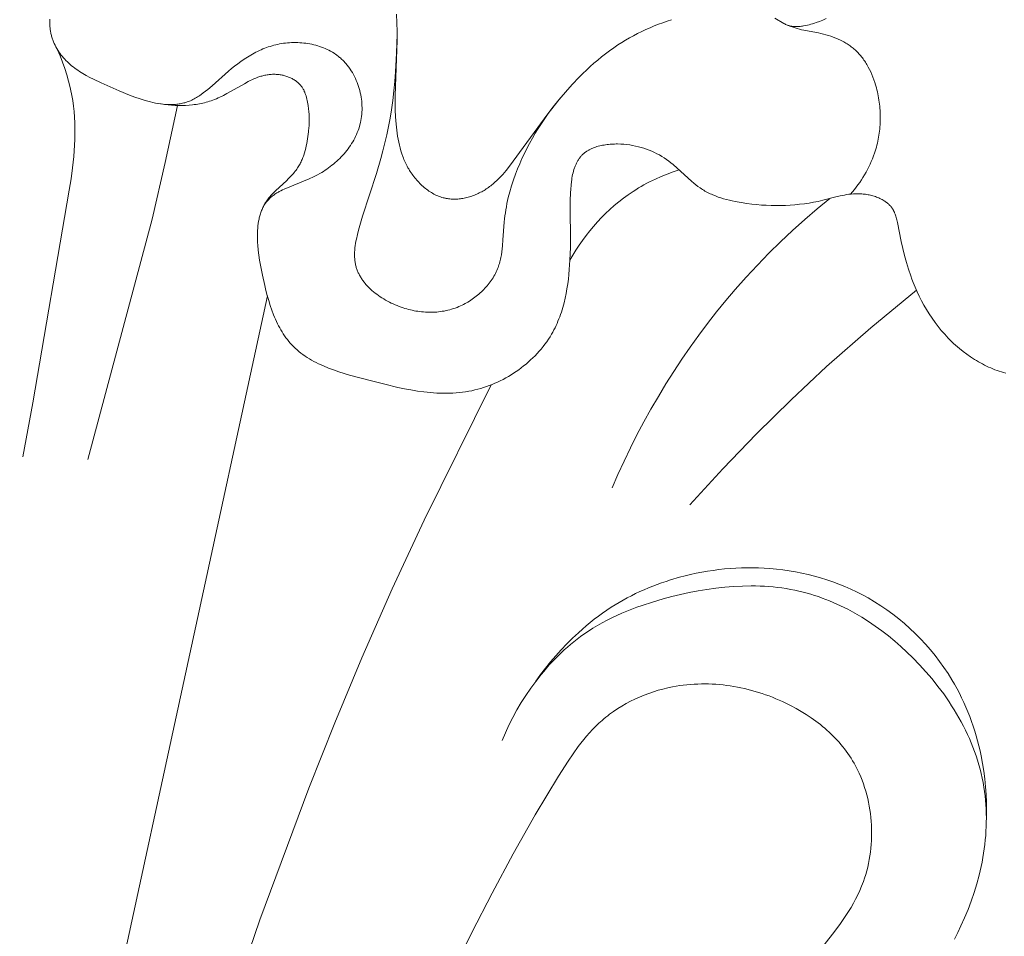
# Model space of a CAD drawing. Units: millimetres. Extents: x 5851 to 13043, y 2358 to 5156.
# Drawn here: x 11853 to 11875, y 4491 to 4512 of the extents above; entities that cross this region are included whole.
import ezdxf

# ---------------------------------------------------------------- set-up
doc = ezdxf.new("R2010")
doc.units = ezdxf.units.MM
doc.layers.get('0').update_dxf_attribs({"lineweight": 13})

# ---------------------------------------------------------------- blocks, each defined once
blk = doc.blocks.new('NPU.VRS-001-1_635_168')
for points in [[(16.637, -6.006), (16.648, -6.206), (16.653, -6.407), (16.653, -6.608), (16.61, -7.866), (16.609, -8.029), (16.611, -8.193), (16.617, -8.356), (16.629, -8.52), (16.643, -8.657), (16.652, -8.726), (16.663, -8.794), (16.674, -8.863), (16.688, -8.93), (16.703, -8.998), (16.72, -9.065), (16.739, -9.131), (16.76, -9.197), (16.783, -9.263), (16.796, -9.295), (16.809, -9.327), (16.823, -9.359), (16.837, -9.391), (16.852, -9.423), (16.867, -9.454), (16.884, -9.485), (16.9, -9.516), (16.918, -9.546), (16.936, -9.577), (16.954, -9.606), (16.973, -9.634), (16.993, -9.662), (17.013, -9.69), (17.033, -9.718), (17.055, -9.745), (17.076, -9.772), (17.099, -9.798), (17.122, -9.824), (17.145, -9.849), (17.169, -9.874), (17.194, -9.898), (17.219, -9.921), (17.244, -9.944), (17.27, -9.967), (17.297, -9.988), (17.324, -10.009), (17.351, -10.03), (17.379, -10.049), (17.407, -10.068), (17.435, -10.085), (17.464, -10.102), (17.494, -10.118), (17.523, -10.134), (17.553, -10.148), (17.584, -10.161), (17.615, -10.173), (17.646, -10.185), (17.677, -10.195), (17.708, -10.204), (17.724, -10.208), (17.74, -10.212), (17.756, -10.215), (17.772, -10.219), (17.801, -10.224), (17.83, -10.228), (17.86, -10.231), (17.889, -10.234), (17.918, -10.235), (17.948, -10.236), (17.978, -10.236), (18.007, -10.235), (18.037, -10.233), (18.067, -10.23), (18.097, -10.227), (18.127, -10.223), (18.156, -10.218), (18.186, -10.212), (18.216, -10.206), (18.245, -10.199), (18.275, -10.191), (18.304, -10.182), (18.333, -10.173), (18.362, -10.164), (18.391, -10.153), (18.419, -10.142), (18.448, -10.131), (18.476, -10.119), (18.504, -10.106), (18.531, -10.093), (18.558, -10.079), (18.585, -10.065), (18.612, -10.05), (18.638, -10.035), (18.664, -10.019), (18.689, -10.003), (18.716, -9.985), (18.742, -9.967), (18.767, -9.949), (18.792, -9.93), (18.817, -9.91), (18.841, -9.891), (18.889, -9.85), (18.934, -9.808), (18.979, -9.764), (19.022, -9.719), (19.065, -9.673), (19.106, -9.626), (19.146, -9.579), (19.224, -9.481), (20.097, -8.286), (20.222, -8.124), (20.351, -7.964), (20.5, -7.788), (20.654, -7.615), (20.813, -7.448), (20.895, -7.366), (20.979, -7.286), (21.064, -7.208), (21.15, -7.131), (21.237, -7.056), (21.327, -6.983), (21.417, -6.912), (21.51, -6.843), (21.604, -6.777), (21.699, -6.713), (21.787, -6.657), (21.876, -6.603), (21.966, -6.551), (22.057, -6.501), (22.15, -6.453), (22.243, -6.407), (22.338, -6.362), (22.433, -6.32), (22.53, -6.279), (22.627, -6.24), (22.725, -6.204), (22.823, -6.168), (22.923, -6.135)], [(25.288, -6.103), (25.494, -6.223), (25.513, -6.233), (25.531, -6.242), (25.55, -6.25), (25.569, -6.258), (25.578, -6.262), (25.588, -6.265), (25.598, -6.268), (25.608, -6.271), (25.619, -6.275), (25.63, -6.277), (25.641, -6.28), (25.653, -6.283), (25.664, -6.285), (25.676, -6.287), (25.688, -6.288), (25.699, -6.29), (25.711, -6.291), (25.723, -6.292), (25.735, -6.293), (25.747, -6.293), (25.771, -6.294), (25.795, -6.293), (25.819, -6.292), (25.844, -6.29), (25.868, -6.288), (25.892, -6.285), (25.916, -6.282), (25.941, -6.278), (25.989, -6.268), (26.03, -6.259), (26.07, -6.249), (26.11, -6.239), (26.15, -6.227), (26.189, -6.214), (26.228, -6.201), (26.305, -6.173), (26.381, -6.142), (26.456, -6.11)], [(8.717, -6.121), (8.715, -6.146), (8.713, -6.172), (8.712, -6.193), (8.712, -6.215), (8.712, -6.236), (8.713, -6.258), (8.714, -6.28), (8.715, -6.301), (8.718, -6.323), (8.72, -6.344), (8.723, -6.366), (8.726, -6.387), (8.73, -6.409), (8.734, -6.43), (8.739, -6.451), (8.744, -6.473), (8.749, -6.494), (8.755, -6.515), (8.761, -6.536), (8.768, -6.556), (8.775, -6.577), (8.782, -6.597), (8.797, -6.638), (8.814, -6.678), (8.832, -6.717), (8.852, -6.755), (8.872, -6.793), (8.894, -6.829), (8.918, -6.867), (8.943, -6.903), (8.969, -6.938), (8.996, -6.972), (9.024, -7.005), (9.053, -7.038), (9.083, -7.069), (9.114, -7.099), (9.146, -7.129), (9.179, -7.158), (9.212, -7.186), (9.247, -7.213), (9.282, -7.24), (9.318, -7.266), (9.354, -7.291), (9.392, -7.316), (9.469, -7.364), (9.548, -7.41), (9.629, -7.454), (9.713, -7.497), (9.884, -7.579), (10.297, -7.763), (10.536, -7.86), (10.656, -7.904), (10.775, -7.945), (10.895, -7.982), (10.954, -7.998), (11.013, -8.013), (11.072, -8.027), (11.131, -8.039), (11.189, -8.049), (11.247, -8.058), (11.305, -8.065), (11.362, -8.07), (11.391, -8.072), (11.419, -8.073), (11.447, -8.074), (11.475, -8.074), (11.503, -8.074), (11.531, -8.073), (11.558, -8.071), (11.586, -8.069), (11.613, -8.067), (11.64, -8.064), (11.667, -8.06), (11.694, -8.055), (11.721, -8.05), (11.748, -8.045), (11.774, -8.038), (11.8, -8.031), (11.826, -8.024), (11.852, -8.015), (11.877, -8.006), (11.903, -7.997), (11.93, -7.985), (11.958, -7.973), (11.985, -7.959), (12.012, -7.945), (12.039, -7.931), (12.066, -7.915), (12.092, -7.899), (12.119, -7.882), (12.145, -7.865), (12.171, -7.847), (12.222, -7.809), (12.273, -7.77), (12.324, -7.729), (12.424, -7.643), (12.795, -7.311), (12.865, -7.253), (12.936, -7.195), (13.009, -7.14), (13.082, -7.087), (13.156, -7.036), (13.231, -6.988), (13.307, -6.942), (13.346, -6.92), (13.385, -6.899), (13.424, -6.878), (13.464, -6.858), (13.504, -6.84), (13.544, -6.821), (13.584, -6.804), (13.625, -6.788), (13.666, -6.772), (13.708, -6.757), (13.75, -6.744), (13.793, -6.731), (13.835, -6.719), (13.879, -6.708), (13.922, -6.698), (13.966, -6.689), (14.011, -6.682), (14.056, -6.675), (14.102, -6.669), (14.147, -6.665), (14.193, -6.661), (14.239, -6.659), (14.286, -6.657), (14.332, -6.657), (14.379, -6.658), (14.425, -6.66), (14.472, -6.664), (14.518, -6.668), (14.564, -6.673), (14.611, -6.68), (14.656, -6.688), (14.702, -6.697), (14.747, -6.707), (14.792, -6.719), (14.837, -6.732), (14.881, -6.745), (14.924, -6.761), (14.967, -6.777), (15.009, -6.795), (15.051, -6.813), (15.092, -6.834), (15.132, -6.855), (15.172, -6.878), (15.21, -6.901), (15.248, -6.927), (15.267, -6.94), (15.285, -6.953), (15.303, -6.967), (15.321, -6.981), (15.338, -6.995), (15.356, -7.01), (15.373, -7.026), (15.391, -7.042), (15.408, -7.059), (15.425, -7.076), (15.442, -7.093), (15.459, -7.111), (15.475, -7.129), (15.49, -7.147), (15.506, -7.166), (15.521, -7.185), (15.536, -7.204), (15.55, -7.223), (15.579, -7.263), (15.605, -7.304), (15.631, -7.345), (15.655, -7.388), (15.678, -7.432), (15.699, -7.476), (15.719, -7.521), (15.738, -7.567), (15.755, -7.614), (15.771, -7.661), (15.786, -7.708), (15.799, -7.756), (15.811, -7.804), (15.821, -7.853), (15.83, -7.902), (15.837, -7.951), (15.842, -8), (15.847, -8.05), (15.849, -8.099), (15.851, -8.149), (15.85, -8.198), (15.848, -8.247), (15.845, -8.296), (15.839, -8.344), (15.833, -8.393), (15.824, -8.441), (15.814, -8.487), (15.803, -8.534), (15.79, -8.579), (15.775, -8.625), (15.759, -8.67), (15.742, -8.714), (15.723, -8.758), (15.704, -8.801), (15.682, -8.843), (15.66, -8.885), (15.636, -8.927), (15.611, -8.967), (15.585, -9.007), (15.558, -9.047), (15.53, -9.086), (15.501, -9.124), (15.471, -9.161), (15.439, -9.198), (15.408, -9.233), (15.375, -9.269), (15.341, -9.303), (15.307, -9.336), (15.271, -9.369), (15.236, -9.401), (15.199, -9.432), (15.162, -9.462), (15.124, -9.492), (15.086, -9.52), (15.047, -9.547), (15.008, -9.574), (14.968, -9.6), (14.928, -9.624), (14.882, -9.652), (14.835, -9.677), (14.787, -9.702), (14.74, -9.726), (14.643, -9.772), (14.072, -10.008), (14.033, -10.025), (13.994, -10.043), (13.956, -10.063), (13.937, -10.073), (13.919, -10.083), (13.9, -10.094), (13.882, -10.105), (13.865, -10.117), (13.847, -10.129), (13.831, -10.141), (13.815, -10.153), (13.799, -10.166), (13.783, -10.179), (13.768, -10.193), (13.753, -10.206), (13.738, -10.22), (13.724, -10.235), (13.71, -10.249), (13.696, -10.264), (13.682, -10.28), (13.669, -10.295), (13.643, -10.326), (13.618, -10.359)], [(27.015, -10.121), (27.06, -10.069), (27.103, -10.016), (27.145, -9.963), (27.186, -9.908), (27.225, -9.853), (27.263, -9.796), (27.3, -9.739), (27.336, -9.68), (27.37, -9.621), (27.403, -9.561), (27.434, -9.5), (27.463, -9.438), (27.491, -9.376), (27.517, -9.313), (27.542, -9.249), (27.565, -9.185), (27.579, -9.14), (27.593, -9.095), (27.606, -9.05), (27.618, -9.004), (27.629, -8.959), (27.64, -8.913), (27.649, -8.867), (27.658, -8.82), (27.666, -8.774), (27.672, -8.727), (27.678, -8.68), (27.684, -8.633), (27.688, -8.586), (27.691, -8.539), (27.694, -8.492), (27.696, -8.444), (27.697, -8.397), (27.697, -8.35), (27.696, -8.302), (27.694, -8.255), (27.691, -8.207), (27.688, -8.16), (27.684, -8.112), (27.678, -8.065), (27.672, -8.017), (27.665, -7.97), (27.658, -7.923), (27.649, -7.876), (27.639, -7.829), (27.629, -7.782), (27.618, -7.735), (27.606, -7.689), (27.588, -7.627), (27.57, -7.567), (27.549, -7.506), (27.527, -7.447), (27.503, -7.388), (27.478, -7.33), (27.45, -7.273), (27.421, -7.217), (27.406, -7.189), (27.391, -7.162), (27.374, -7.135), (27.358, -7.109), (27.341, -7.083), (27.323, -7.057), (27.305, -7.032), (27.287, -7.007), (27.268, -6.983), (27.248, -6.959), (27.228, -6.935), (27.208, -6.912), (27.187, -6.89), (27.165, -6.868), (27.143, -6.847), (27.121, -6.826), (27.099, -6.807), (27.077, -6.788), (27.055, -6.77), (27.032, -6.752), (27.009, -6.735), (26.985, -6.719), (26.961, -6.703), (26.937, -6.687), (26.912, -6.672), (26.887, -6.657), (26.862, -6.642), (26.836, -6.629), (26.784, -6.602), (26.731, -6.577), (26.677, -6.554), (26.622, -6.533), (26.567, -6.513), (26.511, -6.495), (26.454, -6.478), (26.397, -6.463), (26.34, -6.449), (26.283, -6.437), (25.989, -6.384), (25.947, -6.376), (25.897, -6.364), (25.848, -6.351), (25.798, -6.337), (25.749, -6.322), (25.701, -6.306), (25.652, -6.289), (25.556, -6.253)], [(16.653, -6.468), (16.641, -6.896), (16.617, -7.329), (16.6, -7.546), (16.579, -7.763), (16.553, -7.98), (16.522, -8.194), (16.49, -8.386), (16.455, -8.576), (16.416, -8.763), (16.373, -8.948), (16.328, -9.129), (16.281, -9.307), (16.18, -9.651), (15.86, -10.622), (15.812, -10.783), (15.767, -10.946), (15.743, -11.046), (15.72, -11.146), (15.711, -11.196), (15.702, -11.247), (15.694, -11.297), (15.688, -11.347), (15.683, -11.397), (15.68, -11.447), (15.679, -11.471), (15.679, -11.496), (15.679, -11.521), (15.679, -11.545), (15.68, -11.57), (15.682, -11.594), (15.684, -11.618), (15.686, -11.642), (15.69, -11.666), (15.693, -11.69), (15.698, -11.713), (15.703, -11.737), (15.708, -11.757), (15.713, -11.778), (15.719, -11.798), (15.726, -11.818), (15.733, -11.838), (15.74, -11.858), (15.748, -11.878), (15.756, -11.898), (15.765, -11.917), (15.774, -11.937), (15.784, -11.956), (15.794, -11.975), (15.805, -11.994), (15.816, -12.012), (15.827, -12.031), (15.839, -12.049), (15.851, -12.068), (15.863, -12.086), (15.876, -12.104), (15.89, -12.121), (15.903, -12.139), (15.917, -12.156), (15.947, -12.19), (15.977, -12.224), (16.009, -12.257), (16.042, -12.289), (16.076, -12.32), (16.112, -12.351), (16.149, -12.38), (16.186, -12.409), (16.225, -12.437), (16.264, -12.464), (16.305, -12.491), (16.346, -12.516), (16.388, -12.541), (16.431, -12.564), (16.475, -12.587), (16.519, -12.609), (16.563, -12.629), (16.608, -12.649), (16.654, -12.668), (16.7, -12.686), (16.746, -12.703), (16.788, -12.717), (16.829, -12.73), (16.871, -12.742), (16.913, -12.754), (16.956, -12.764), (16.998, -12.774), (17.041, -12.783), (17.083, -12.791), (17.126, -12.798), (17.169, -12.804), (17.212, -12.809), (17.255, -12.813), (17.298, -12.816), (17.341, -12.819), (17.384, -12.82), (17.427, -12.82), (17.47, -12.819), (17.513, -12.817), (17.556, -12.814), (17.599, -12.81), (17.642, -12.805), (17.685, -12.798), (17.727, -12.791), (17.77, -12.782), (17.812, -12.773), (17.854, -12.762), (17.896, -12.75), (17.938, -12.737), (17.98, -12.723), (18.021, -12.707), (18.062, -12.69), (18.103, -12.672), (18.137, -12.656), (18.171, -12.64), (18.204, -12.622), (18.237, -12.604), (18.27, -12.585), (18.303, -12.565), (18.335, -12.544), (18.367, -12.522), (18.398, -12.5), (18.429, -12.477), (18.46, -12.454), (18.49, -12.43), (18.519, -12.405), (18.548, -12.379), (18.577, -12.353), (18.605, -12.326), (18.632, -12.299), (18.658, -12.271), (18.684, -12.242), (18.709, -12.213), (18.734, -12.184), (18.757, -12.154), (18.78, -12.123), (18.802, -12.092), (18.823, -12.061), (18.844, -12.029), (18.863, -11.997), (18.882, -11.964), (18.899, -11.931), (18.916, -11.898), (18.931, -11.864), (18.946, -11.83), (18.958, -11.799), (18.97, -11.767), (18.98, -11.735), (18.99, -11.703), (18.999, -11.67), (19.008, -11.638), (19.015, -11.605), (19.023, -11.572), (19.035, -11.506), (19.045, -11.439), (19.054, -11.372), (19.061, -11.304), (19.072, -11.168), (19.1, -10.759), (19.108, -10.688), (19.116, -10.617), (19.126, -10.547), (19.137, -10.477), (19.15, -10.407), (19.163, -10.338), (19.194, -10.201), (19.229, -10.066), (19.269, -9.931), (19.312, -9.797), (19.36, -9.664), (19.406, -9.546), (19.455, -9.427), (19.506, -9.31), (19.561, -9.193), (19.619, -9.076), (19.68, -8.96), (19.743, -8.845), (19.81, -8.731), (19.879, -8.618), (19.952, -8.505), (20.027, -8.393), (20.105, -8.282), (20.186, -8.173), (20.27, -8.064), (20.357, -7.956), (20.446, -7.85)], [(8.891, -6.824), (8.949, -6.964), (9.003, -7.105), (9.053, -7.248), (9.1, -7.392), (9.141, -7.538), (9.178, -7.684), (9.194, -7.758), (9.21, -7.832), (9.223, -7.906), (9.236, -7.981), (9.254, -8.107), (9.268, -8.234), (9.278, -8.362), (9.284, -8.489), (9.288, -8.618), (9.288, -8.746), (9.285, -8.874), (9.279, -9.003), (9.271, -9.131), (9.261, -9.26), (9.233, -9.517), (9.199, -9.773), (9.159, -10.028), (8.326, -14.891), (8.093, -16.121)], [(14.624, -8.694), (14.629, -8.662), (14.633, -8.629), (14.637, -8.597), (14.64, -8.565), (14.642, -8.532), (14.643, -8.499), (14.644, -8.467), (14.645, -8.434), (14.643, -8.368), (14.64, -8.302), (14.635, -8.236), (14.628, -8.169), (14.618, -8.094), (14.612, -8.057), (14.606, -8.02), (14.598, -7.983), (14.59, -7.947), (14.581, -7.911), (14.57, -7.875), (14.565, -7.858), (14.559, -7.841), (14.552, -7.823), (14.546, -7.807), (14.539, -7.79), (14.531, -7.773), (14.524, -7.757), (14.516, -7.741), (14.507, -7.725), (14.499, -7.71), (14.489, -7.695), (14.48, -7.68), (14.47, -7.665), (14.459, -7.651), (14.448, -7.637), (14.437, -7.624), (14.43, -7.616), (14.423, -7.608), (14.416, -7.6), (14.408, -7.593), (14.401, -7.586), (14.393, -7.579), (14.385, -7.572), (14.377, -7.565), (14.361, -7.551), (14.344, -7.538), (14.326, -7.526), (14.309, -7.514), (14.29, -7.503), (14.271, -7.492), (14.252, -7.481), (14.233, -7.471), (14.213, -7.462), (14.193, -7.453), (14.172, -7.445), (14.151, -7.437), (14.13, -7.43), (14.109, -7.423), (14.087, -7.417), (14.066, -7.411), (14.044, -7.406), (14.022, -7.401), (14, -7.397), (13.977, -7.393), (13.955, -7.39), (13.933, -7.388), (13.911, -7.386), (13.888, -7.384), (13.866, -7.383), (13.844, -7.382), (13.822, -7.382), (13.8, -7.383), (13.775, -7.384), (13.751, -7.386), (13.726, -7.388), (13.702, -7.391), (13.678, -7.395), (13.654, -7.399), (13.63, -7.404), (13.607, -7.409), (13.583, -7.415), (13.56, -7.422), (13.537, -7.428), (13.514, -7.436), (13.491, -7.443), (13.468, -7.451), (13.423, -7.469), (13.378, -7.487), (13.334, -7.507), (13.29, -7.528), (13.246, -7.55), (13.16, -7.597), (12.761, -7.824), (12.682, -7.866), (12.601, -7.905), (12.561, -7.923), (12.52, -7.941), (12.479, -7.958), (12.437, -7.974), (12.401, -7.987), (12.363, -7.999), (12.326, -8.011), (12.288, -8.021), (12.25, -8.031), (12.211, -8.041), (12.173, -8.049), (12.134, -8.057), (12.095, -8.064), (12.056, -8.07), (12.016, -8.076), (11.977, -8.08), (11.897, -8.088), (11.817, -8.093), (11.737, -8.096), (11.657, -8.096), (11.577, -8.093), (11.497, -8.089), (11.417, -8.082), (11.338, -8.072), (11.259, -8.061), (11.181, -8.048)], [(11.629, -8.095), (11.353, -9.399), (11.05, -10.696), (9.581, -16.18)], [(30.564, -14.213), (30.514, -14.199), (30.465, -14.184), (30.415, -14.167), (30.366, -14.15), (30.317, -14.131), (30.269, -14.112), (30.221, -14.092), (30.173, -14.07), (30.125, -14.048), (30.078, -14.025), (30.031, -14.001), (29.985, -13.976), (29.939, -13.95), (29.893, -13.923), (29.848, -13.896), (29.804, -13.868), (29.759, -13.839), (29.673, -13.778), (29.588, -13.715), (29.506, -13.649), (29.461, -13.611), (29.417, -13.572), (29.373, -13.532), (29.331, -13.492), (29.289, -13.451), (29.248, -13.409), (29.207, -13.366), (29.168, -13.323), (29.091, -13.235), (29.017, -13.144), (28.947, -13.051), (28.879, -12.955), (28.815, -12.858), (28.753, -12.759), (28.695, -12.659), (28.64, -12.557), (28.587, -12.454), (28.538, -12.349), (28.491, -12.244), (28.447, -12.138), (28.418, -12.062), (28.391, -11.986), (28.339, -11.834), (28.292, -11.68), (28.25, -11.523), (28.21, -11.366), (28.174, -11.206), (28.086, -10.766), (28.073, -10.71), (28.067, -10.682), (28.059, -10.654), (28.051, -10.627), (28.043, -10.601), (28.034, -10.575), (28.029, -10.562), (28.024, -10.549), (28.018, -10.536), (28.013, -10.524), (28.007, -10.512), (28.001, -10.5), (27.995, -10.488), (27.988, -10.476), (27.981, -10.464), (27.974, -10.453), (27.967, -10.442), (27.959, -10.432), (27.952, -10.421), (27.944, -10.411), (27.936, -10.401), (27.927, -10.391), (27.918, -10.382), (27.91, -10.372), (27.9, -10.363), (27.891, -10.354), (27.881, -10.345), (27.872, -10.336), (27.862, -10.327), (27.851, -10.319), (27.841, -10.311), (27.83, -10.303), (27.819, -10.295), (27.808, -10.287), (27.797, -10.28), (27.786, -10.272), (27.763, -10.258), (27.739, -10.245), (27.714, -10.232), (27.689, -10.22), (27.664, -10.208), (27.637, -10.197), (27.611, -10.187), (27.584, -10.178), (27.557, -10.169), (27.529, -10.161), (27.501, -10.153), (27.473, -10.146), (27.445, -10.14), (27.416, -10.135), (27.388, -10.13), (27.359, -10.125), (27.33, -10.122), (27.302, -10.118), (27.273, -10.116), (27.244, -10.114), (27.216, -10.113), (27.188, -10.112), (27.161, -10.112), (27.134, -10.113), (27.108, -10.113), (27.081, -10.115), (27.029, -10.119), (26.978, -10.125), (26.927, -10.132), (26.876, -10.141), (26.826, -10.151), (26.776, -10.161), (26.678, -10.185), (26.384, -10.261), (26.279, -10.285), (26.173, -10.306), (26.067, -10.324), (25.96, -10.34), (25.853, -10.353), (25.745, -10.364), (25.637, -10.372), (25.528, -10.377), (25.419, -10.381), (25.309, -10.381), (25.2, -10.379), (25.09, -10.375), (24.98, -10.369), (24.87, -10.36), (24.759, -10.348), (24.649, -10.335), (24.514, -10.315), (24.38, -10.291), (24.313, -10.277), (24.247, -10.262), (24.181, -10.246), (24.116, -10.228), (24.052, -10.208), (23.989, -10.186), (23.926, -10.163), (23.865, -10.137), (23.835, -10.124), (23.805, -10.11), (23.775, -10.096), (23.746, -10.08), (23.717, -10.065), (23.688, -10.049), (23.66, -10.032), (23.632, -10.015), (23.606, -9.998), (23.58, -9.98), (23.529, -9.944), (23.48, -9.906), (23.431, -9.867), (23.383, -9.826), (23.056, -9.527), (22.961, -9.444), (22.912, -9.405), (22.863, -9.366), (22.811, -9.329), (22.758, -9.293), (22.704, -9.259), (22.648, -9.226), (22.592, -9.196), (22.535, -9.167), (22.476, -9.14), (22.417, -9.116), (22.356, -9.093), (22.294, -9.072), (22.231, -9.053), (22.167, -9.036), (22.103, -9.021), (22.036, -9.008), (21.969, -8.997), (21.901, -8.988), (21.832, -8.982), (21.763, -8.977), (21.693, -8.975), (21.658, -8.975), (21.623, -8.976), (21.588, -8.977), (21.553, -8.978), (21.518, -8.981), (21.484, -8.984), (21.45, -8.988), (21.416, -8.992), (21.382, -8.998), (21.349, -9.004), (21.316, -9.01), (21.283, -9.018), (21.251, -9.026), (21.22, -9.035), (21.189, -9.045), (21.159, -9.056), (21.129, -9.067), (21.1, -9.079), (21.086, -9.086), (21.072, -9.093), (21.058, -9.1), (21.044, -9.107), (21.031, -9.114), (21.018, -9.122), (21.005, -9.129), (20.992, -9.137), (20.979, -9.146), (20.967, -9.154), (20.955, -9.163), (20.943, -9.172), (20.931, -9.181), (20.92, -9.191), (20.909, -9.2), (20.898, -9.21), (20.885, -9.223), (20.873, -9.236), (20.86, -9.249), (20.849, -9.262), (20.837, -9.276), (20.826, -9.29), (20.816, -9.305), (20.805, -9.32), (20.795, -9.335), (20.786, -9.35), (20.776, -9.366), (20.767, -9.382), (20.759, -9.398), (20.75, -9.415), (20.742, -9.432), (20.735, -9.449), (20.727, -9.466), (20.72, -9.484), (20.713, -9.502), (20.707, -9.52), (20.695, -9.557), (20.684, -9.594), (20.673, -9.633), (20.664, -9.672), (20.656, -9.712), (20.649, -9.752), (20.642, -9.793), (20.636, -9.834), (20.627, -9.919), (20.62, -10.004), (20.615, -10.09), (20.611, -10.264), (20.612, -11.336), (20.602, -11.627), (20.588, -11.844), (20.578, -11.953), (20.566, -12.062), (20.552, -12.171), (20.535, -12.281), (20.516, -12.389), (20.493, -12.498), (20.467, -12.605), (20.439, -12.712), (20.423, -12.765), (20.406, -12.818), (20.388, -12.87), (20.37, -12.922), (20.35, -12.973), (20.329, -13.024), (20.308, -13.075), (20.285, -13.125), (20.261, -13.175), (20.236, -13.224), (20.21, -13.273), (20.183, -13.321), (20.147, -13.379), (20.11, -13.437), (20.071, -13.494), (20.03, -13.55), (19.988, -13.605), (19.944, -13.659), (19.899, -13.711), (19.852, -13.763), (19.804, -13.813), (19.754, -13.862), (19.703, -13.91), (19.651, -13.957), (19.598, -14.003), (19.543, -14.047), (19.488, -14.09), (19.431, -14.132), (19.374, -14.172), (19.315, -14.211), (19.256, -14.248), (19.196, -14.284), (19.135, -14.319), (19.074, -14.352), (19.011, -14.384), (18.949, -14.414), (18.885, -14.442), (18.821, -14.469), (18.757, -14.494), (18.693, -14.518), (18.628, -14.54), (18.563, -14.56), (18.497, -14.578), (18.432, -14.595), (18.36, -14.611), (18.288, -14.625), (18.215, -14.637), (18.143, -14.648), (18.071, -14.656), (17.998, -14.662), (17.925, -14.667), (17.853, -14.67), (17.78, -14.671), (17.706, -14.671), (17.633, -14.669), (17.56, -14.666), (17.486, -14.661), (17.413, -14.655), (17.265, -14.639), (17.117, -14.619), (16.968, -14.594), (16.819, -14.566), (16.669, -14.535), (16.368, -14.465), (16.064, -14.389), (15.564, -14.255), (15.441, -14.218), (15.32, -14.179), (15.201, -14.138), (15.084, -14.093), (14.969, -14.046), (14.913, -14.021), (14.858, -13.995), (14.804, -13.969), (14.751, -13.941), (14.698, -13.912), (14.647, -13.882), (14.597, -13.851), (14.548, -13.819), (14.5, -13.786), (14.453, -13.751), (14.408, -13.716), (14.364, -13.679), (14.321, -13.64), (14.301, -13.62), (14.28, -13.6), (14.244, -13.563), (14.209, -13.524), (14.175, -13.484), (14.143, -13.443), (14.111, -13.401), (14.081, -13.358), (14.051, -13.314), (14.023, -13.269), (13.996, -13.223), (13.969, -13.176), (13.944, -13.128), (13.919, -13.08), (13.896, -13.03), (13.873, -12.98), (13.851, -12.929), (13.829, -12.877), (13.789, -12.771), (13.752, -12.663), (13.717, -12.552), (13.685, -12.44), (13.654, -12.325), (13.626, -12.209), (13.573, -11.972), (13.528, -11.743), (13.509, -11.627), (13.492, -11.512), (13.478, -11.398), (13.467, -11.284), (13.464, -11.228), (13.461, -11.172), (13.46, -11.116), (13.459, -11.061), (13.46, -11.006), (13.463, -10.952), (13.466, -10.898), (13.472, -10.845), (13.478, -10.793), (13.487, -10.741), (13.497, -10.69), (13.502, -10.665), (13.509, -10.64), (13.515, -10.616), (13.522, -10.591), (13.53, -10.567), (13.537, -10.543), (13.546, -10.519), (13.555, -10.495), (13.564, -10.472), (13.574, -10.448), (13.584, -10.426), (13.595, -10.403), (13.607, -10.38), (13.619, -10.358), (13.631, -10.336), (13.644, -10.315), (13.658, -10.294), (13.672, -10.273), (13.69, -10.247), (13.708, -10.223), (13.728, -10.198), (13.748, -10.174), (13.769, -10.151), (13.79, -10.127), (13.834, -10.081), (13.88, -10.036), (14.12, -9.813), (14.168, -9.767), (14.214, -9.72), (14.258, -9.673), (14.28, -9.648), (14.301, -9.623), (14.321, -9.598), (14.341, -9.573), (14.36, -9.547), (14.378, -9.52), (14.392, -9.498), (14.406, -9.475), (14.42, -9.451), (14.433, -9.428), (14.445, -9.404), (14.457, -9.38), (14.468, -9.355), (14.479, -9.331), (14.489, -9.306), (14.499, -9.28), (14.509, -9.255), (14.518, -9.229), (14.534, -9.177), (14.55, -9.125), (14.563, -9.072), (14.575, -9.018), (14.586, -8.964), (14.596, -8.91), (14.604, -8.856), (14.612, -8.802), (14.624, -8.694)], [(23.098, -9.565), (22.96, -9.611), (22.824, -9.662), (22.689, -9.716), (22.555, -9.776), (22.424, -9.839), (22.359, -9.873), (22.295, -9.908), (22.232, -9.943), (22.169, -9.98), (22.106, -10.019), (22.045, -10.058), (21.934, -10.133), (21.825, -10.212), (21.719, -10.295), (21.616, -10.381), (21.515, -10.47), (21.417, -10.563), (21.322, -10.658), (21.23, -10.757), (21.14, -10.858), (21.054, -10.962), (20.971, -11.068), (20.891, -11.176), (20.814, -11.286), (20.74, -11.398), (20.669, -11.512), (20.602, -11.627)], [(26.542, -10.22), (26.252, -10.459), (25.968, -10.703), (25.689, -10.954), (25.416, -11.21), (25.149, -11.473), (24.887, -11.742), (24.631, -12.017), (24.382, -12.298), (24.165, -12.553), (23.954, -12.812), (23.747, -13.076), (23.546, -13.344), (23.351, -13.617), (23.161, -13.893), (22.976, -14.172), (22.797, -14.456), (22.623, -14.742), (22.455, -15.032), (22.292, -15.325), (22.135, -15.621), (21.984, -15.92), (21.839, -16.221), (21.7, -16.525), (21.566, -16.83)], [(28.524, -12.318), (27.483, -13.173), (26.47, -14.061), (25.657, -14.819), (24.865, -15.597), (24.094, -16.397), (23.345, -17.217)], [(13.686, -12.445), (10.136, -28.805), (8.613, -36.518), (7.867, -40.683), (7.222, -44.864), (6.832, -47.984), (6.515, -51.112)], [(18.803, -14.477), (17.267, -17.571), (16.541, -19.138), (15.844, -20.718), (15.225, -22.198), (14.632, -23.689), (13.517, -26.698), (12.48, -29.738), (11.507, -32.798), (9.999, -37.929), (9.304, -40.51), (8.654, -43.102)], [(30.121, -24.372), (30.124, -24.193), (30.122, -24.015), (30.115, -23.837), (30.103, -23.659), (30.085, -23.481), (30.062, -23.304), (30.034, -23.127), (30.001, -22.951), (29.976, -22.837), (29.949, -22.724), (29.92, -22.611), (29.889, -22.499), (29.855, -22.387), (29.819, -22.276), (29.781, -22.166), (29.741, -22.057), (29.698, -21.949), (29.653, -21.841), (29.606, -21.735), (29.556, -21.629), (29.504, -21.525), (29.45, -21.421), (29.394, -21.319), (29.335, -21.218), (29.246, -21.075), (29.152, -20.934), (29.053, -20.797), (28.95, -20.663), (28.843, -20.532), (28.732, -20.404), (28.616, -20.28), (28.497, -20.159), (28.374, -20.043), (28.247, -19.93), (28.117, -19.822), (27.983, -19.718), (27.846, -19.618), (27.706, -19.523), (27.563, -19.433), (27.417, -19.347), (27.287, -19.276), (27.155, -19.21), (27.022, -19.147), (26.887, -19.087), (26.75, -19.032), (26.612, -18.981), (26.472, -18.933), (26.331, -18.889), (26.189, -18.849), (26.046, -18.813), (25.902, -18.78), (25.757, -18.751), (25.612, -18.726), (25.466, -18.705), (25.32, -18.688), (25.173, -18.675), (25.043, -18.666), (24.913, -18.66), (24.782, -18.657), (24.652, -18.657), (24.522, -18.66), (24.392, -18.665), (24.262, -18.674), (24.132, -18.685), (24.003, -18.699), (23.874, -18.716), (23.745, -18.736), (23.617, -18.758), (23.489, -18.783), (23.361, -18.811), (23.235, -18.841), (23.109, -18.874), (22.902, -18.934), (22.8, -18.967), (22.698, -19.002), (22.597, -19.038), (22.497, -19.076), (22.397, -19.116), (22.298, -19.158), (22.2, -19.202), (22.103, -19.247), (22.007, -19.295), (21.912, -19.344), (21.818, -19.395), (21.726, -19.448), (21.634, -19.503), (21.544, -19.56), (21.445, -19.625), (21.348, -19.693), (21.253, -19.763), (21.159, -19.834), (21.066, -19.908), (20.975, -19.984), (20.886, -20.061), (20.798, -20.14), (20.663, -20.266), (20.532, -20.396), (20.404, -20.529), (20.281, -20.666), (20.161, -20.806), (20.045, -20.949), (19.933, -21.096), (19.826, -21.245)], [(29.389, -27.141), (29.466, -26.992), (29.539, -26.84), (29.623, -26.653), (29.701, -26.463), (29.774, -26.271), (29.84, -26.076), (29.9, -25.879), (29.954, -25.68), (30, -25.48), (30.021, -25.38), (30.039, -25.279), (30.056, -25.179), (30.071, -25.078), (30.084, -24.977), (30.095, -24.875), (30.105, -24.774), (30.112, -24.673), (30.117, -24.572), (30.12, -24.471), (30.121, -24.37), (30.119, -24.269), (30.116, -24.168), (30.11, -24.068), (30.102, -23.968), (30.092, -23.868), (30.08, -23.768), (30.065, -23.669), (30.047, -23.566), (30.026, -23.463), (30.003, -23.36), (29.977, -23.258), (29.949, -23.157), (29.919, -23.056), (29.886, -22.955), (29.851, -22.856), (29.814, -22.757), (29.774, -22.659), (29.732, -22.561), (29.689, -22.464), (29.643, -22.368), (29.595, -22.273), (29.545, -22.178), (29.493, -22.084), (29.44, -21.991), (29.384, -21.899), (29.327, -21.808), (29.268, -21.718), (29.207, -21.628), (29.145, -21.54), (29.015, -21.366), (28.88, -21.197), (28.739, -21.031), (28.592, -20.871), (28.441, -20.715), (28.306, -20.583), (28.167, -20.456), (28.026, -20.333), (27.881, -20.214), (27.733, -20.1), (27.582, -19.99), (27.429, -19.886), (27.272, -19.787), (27.113, -19.693), (26.952, -19.606), (26.87, -19.564), (26.788, -19.524), (26.705, -19.485), (26.622, -19.449), (26.537, -19.413), (26.453, -19.38), (26.368, -19.348), (26.282, -19.317), (26.196, -19.289), (26.109, -19.262), (26.022, -19.237), (25.935, -19.214), (25.838, -19.191), (25.741, -19.17), (25.643, -19.151), (25.545, -19.134), (25.446, -19.119), (25.347, -19.107), (25.248, -19.096), (25.148, -19.087), (25.048, -19.081), (24.948, -19.076), (24.847, -19.073), (24.746, -19.072), (24.544, -19.075), (24.342, -19.084), (24.139, -19.1), (23.936, -19.123), (23.733, -19.151), (23.531, -19.185), (23.33, -19.224), (23.129, -19.267), (22.93, -19.316), (22.733, -19.369), (22.491, -19.44), (22.252, -19.518), (22.134, -19.559), (22.017, -19.603), (21.901, -19.649), (21.787, -19.697), (21.674, -19.748), (21.562, -19.8), (21.451, -19.856), (21.342, -19.914), (21.235, -19.974), (21.129, -20.038), (21.025, -20.104), (20.923, -20.173), (20.845, -20.229), (20.768, -20.286), (20.692, -20.346), (20.618, -20.407), (20.545, -20.469), (20.473, -20.533), (20.402, -20.599), (20.332, -20.666), (20.264, -20.735), (20.197, -20.805), (20.131, -20.877), (20.066, -20.95), (20.003, -21.024), (19.941, -21.099), (19.82, -21.253), (19.705, -21.411), (19.595, -21.573), (19.49, -21.738), (19.391, -21.906), (19.297, -22.077), (19.209, -22.25), (19.127, -22.425), (19.051, -22.602)], [(17.308, -29.151), (18.358, -26.993), (18.822, -26.088), (19.304, -25.191), (19.807, -24.302), (20.338, -23.422), (20.559, -23.076), (20.674, -22.907), (20.793, -22.742), (20.855, -22.661), (20.918, -22.581), (20.983, -22.504), (21.05, -22.428), (21.118, -22.353), (21.189, -22.281), (21.262, -22.211), (21.337, -22.143), (21.379, -22.107), (21.422, -22.072), (21.465, -22.037), (21.51, -22.003), (21.555, -21.97), (21.6, -21.938), (21.694, -21.875), (21.789, -21.816), (21.887, -21.76), (21.986, -21.707), (22.088, -21.657), (22.191, -21.611), (22.296, -21.567), (22.402, -21.527), (22.509, -21.491), (22.618, -21.457), (22.727, -21.427), (22.837, -21.401), (22.948, -21.378), (23.03, -21.363), (23.112, -21.35), (23.194, -21.339), (23.276, -21.33), (23.358, -21.322), (23.441, -21.317), (23.523, -21.313), (23.606, -21.311), (23.689, -21.311), (23.772, -21.312), (23.854, -21.315), (23.937, -21.32), (24.02, -21.326), (24.102, -21.335), (24.185, -21.345), (24.267, -21.356), (24.349, -21.369), (24.431, -21.384), (24.512, -21.4), (24.594, -21.418), (24.675, -21.438), (24.755, -21.459), (24.836, -21.481), (24.916, -21.505), (24.995, -21.531), (25.074, -21.558), (25.153, -21.586), (25.231, -21.616), (25.309, -21.648), (25.386, -21.681), (25.462, -21.715), (25.538, -21.751), (25.657, -21.81), (25.775, -21.873), (25.89, -21.939), (26.003, -22.009), (26.113, -22.083), (26.221, -22.16), (26.274, -22.199), (26.326, -22.24), (26.377, -22.282), (26.427, -22.324), (26.477, -22.367), (26.525, -22.411), (26.573, -22.456), (26.62, -22.502), (26.665, -22.549), (26.71, -22.597), (26.754, -22.645), (26.797, -22.695), (26.838, -22.745), (26.879, -22.796), (26.918, -22.849), (26.956, -22.901), (26.993, -22.955), (27.029, -23.01), (27.063, -23.066), (27.097, -23.122), (27.138, -23.197), (27.177, -23.274), (27.214, -23.352), (27.249, -23.431), (27.281, -23.512), (27.311, -23.593), (27.339, -23.676), (27.365, -23.759), (27.388, -23.844), (27.409, -23.929), (27.428, -24.014), (27.445, -24.101), (27.459, -24.188), (27.472, -24.275), (27.482, -24.363), (27.489, -24.45), (27.495, -24.539), (27.498, -24.627), (27.499, -24.715), (27.498, -24.803), (27.495, -24.891), (27.489, -24.979), (27.481, -25.066), (27.471, -25.154), (27.459, -25.24), (27.444, -25.326), (27.427, -25.412), (27.408, -25.496), (27.387, -25.58), (27.363, -25.663), (27.338, -25.745), (27.31, -25.826), (27.29, -25.877), (27.27, -25.928), (27.228, -26.029), (27.182, -26.128), (27.133, -26.226), (27.081, -26.322), (27.027, -26.416), (26.97, -26.51), (26.911, -26.602), (26.788, -26.783), (26.659, -26.961), (24.761, -29.39)]]:
    blk.add_lwpolyline(points)

msp = doc.modelspace()

# ---------------------------------------------------------------- block references
msp.add_blockref('NPU.VRS-001-1_635_168', (11844.79, 4517.989))

doc.saveas('drawing.dxf')
